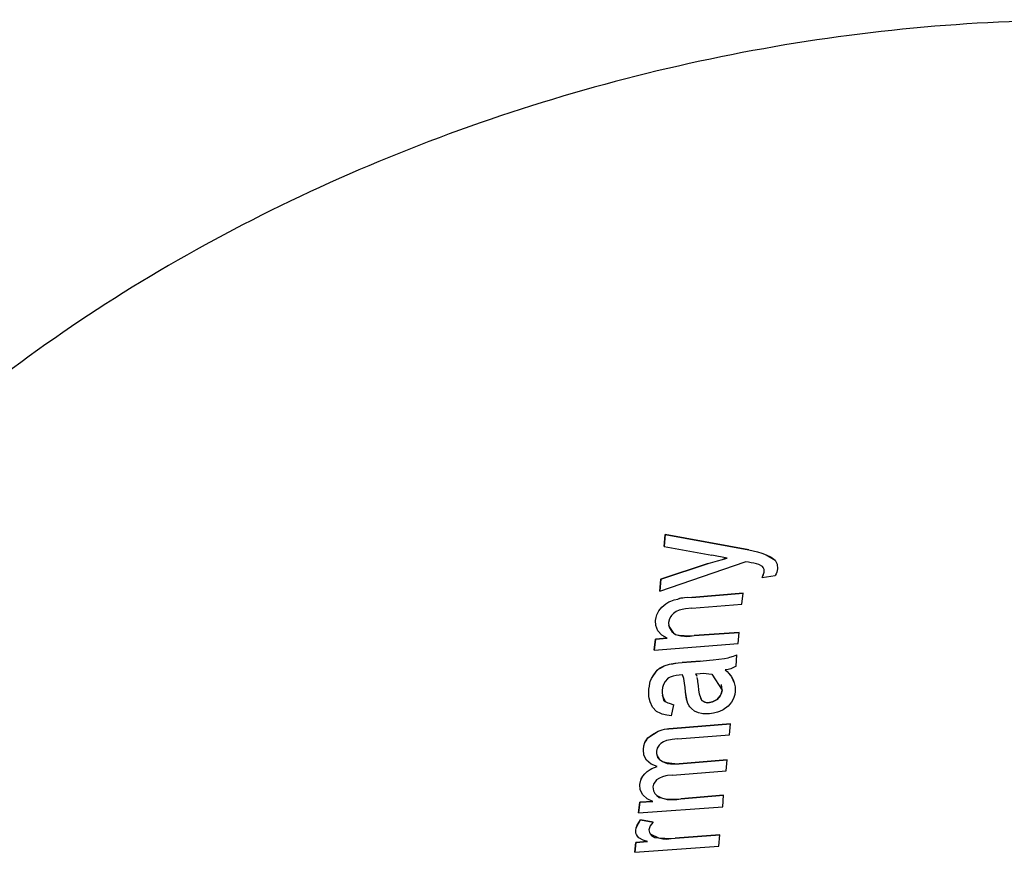
# Model space of a CAD drawing. Units: millimetres. Extents: x -15284 to -9044, y -1474 to 2910.
# Drawn here: x -9555 to -9535, y -243 to -225 of the extents above; entities that cross this region are included whole.
import ezdxf

# ---------------------------------------------------------------- set-up
doc = ezdxf.new("R2010")
doc.units = ezdxf.units.MM

msp = doc.modelspace()

# ---------------------------------------------------------------- linework, layer by layer
at = {"color": 6, "linetype": 'Continuous'}
for p, q in [((-9541.971, -236.314), (-9541.951, -236.063)), ((-9541.951, -236.063), (-9541.971, -236.314)), ((-9540.192, -236.386), (-9541.951, -236.063)), ((-9541.951, -236.063), (-9540.192, -236.386)), ((-9541.971, -236.314), (-9540.969, -236.498)), ((-9540.65, -236.557), (-9540.969, -236.498)), ((-9540.749, -236.585), (-9540.674, -236.553)), ((-9540.749, -236.585), (-9540.65, -236.557)), ((-9540.192, -236.386), (-9540.1, -236.406)), ((-9540.192, -236.386), (-9540.1, -236.406)), ((-9540.1, -236.406), (-9540.008, -236.428)), ((-9540.1, -236.406), (-9540.008, -236.428)), ((-9540.008, -236.428), (-9539.918, -236.451)), ((-9540.008, -236.428), (-9539.918, -236.451)), ((-9539.918, -236.451), (-9539.828, -236.489)), ((-9539.918, -236.451), (-9539.828, -236.489)), ((-9539.828, -236.489), (-9539.643, -236.6)), ((-9539.828, -236.489), (-9539.725, -236.535)), ((-9539.725, -236.535), (-9539.643, -236.6)), ((-9542.06, -237.252), (-9540.267, -236.632)), ((-9541.048, -236.667), (-9542.04, -237)), ((-9542.04, -237), (-9541.048, -236.667)), ((-9541.048, -236.667), (-9540.947, -236.645)), ((-9541.048, -236.667), (-9540.947, -236.645)), ((-9540.947, -236.645), (-9540.848, -236.614)), ((-9540.947, -236.645), (-9540.848, -236.614)), ((-9540.848, -236.614), (-9540.749, -236.585)), ((-9540.848, -236.614), (-9540.749, -236.585)), ((-9540.197, -236.644), (-9540.267, -236.632)), ((-9540.142, -236.653), (-9540.197, -236.644)), ((-9540.088, -236.663), (-9540.142, -236.653)), ((-9540.034, -236.674), (-9540.088, -236.663)), ((-9539.982, -236.688), (-9540.034, -236.674)), ((-9539.909, -236.732), (-9539.982, -236.688)), ((-9539.893, -236.753), (-9539.909, -236.732)), ((-9539.875, -236.799), (-9539.893, -236.753)), ((-9539.643, -236.6), (-9539.598, -236.685)), ((-9539.643, -236.6), (-9539.598, -236.685)), ((-9539.598, -236.685), (-9539.591, -236.78)), ((-9539.591, -236.78), (-9539.598, -236.816)), ((-9539.911, -236.967), (-9539.874, -236.85)), ((-9539.911, -236.967), (-9539.64, -236.923)), ((-9539.911, -236.967), (-9539.898, -236.938)), ((-9539.898, -236.938), (-9539.888, -236.909)), ((-9539.888, -236.909), (-9539.879, -236.88)), ((-9539.879, -236.88), (-9539.874, -236.85)), ((-9539.874, -236.85), (-9539.875, -236.799)), ((-9539.874, -236.85), (-9539.875, -236.799)), ((-9539.623, -236.887), (-9539.64, -236.923)), ((-9539.608, -236.852), (-9539.623, -236.887)), ((-9539.598, -236.816), (-9539.608, -236.852)), ((-9542.04, -237), (-9542.06, -237.252)), ((-9542.06, -237.252), (-9542.04, -237)), ((-9541.683, -237.416), (-9541.616, -237.394)), ((-9541.683, -237.416), (-9541.639, -237.397)), ((-9541.639, -237.397), (-9541.616, -237.394)), ((-9541.616, -237.394), (-9541.543, -237.385)), ((-9541.616, -237.394), (-9541.575, -237.388)), ((-9541.575, -237.388), (-9541.543, -237.385)), ((-9541.543, -237.385), (-9541.47, -237.377)), ((-9541.543, -237.385), (-9541.47, -237.377)), ((-9541.47, -237.377), (-9541.393, -237.381)), ((-9541.47, -237.377), (-9541.393, -237.381)), ((-9541.393, -237.381), (-9540.315, -237.295)), ((-9540.315, -237.295), (-9541.393, -237.381)), ((-9540.337, -237.523), (-9540.315, -237.295)), ((-9542.08, -237.665), (-9542.019, -237.585)), ((-9542.08, -237.665), (-9542.019, -237.585)), ((-9542.019, -237.585), (-9541.936, -237.515)), ((-9542.019, -237.585), (-9541.936, -237.515)), ((-9541.936, -237.515), (-9541.869, -237.478)), ((-9541.936, -237.515), (-9541.869, -237.478)), ((-9541.869, -237.478), (-9541.833, -237.462)), ((-9541.869, -237.478), (-9541.833, -237.462)), ((-9541.833, -237.462), (-9541.759, -237.436)), ((-9541.833, -237.462), (-9541.759, -237.436)), ((-9541.759, -237.436), (-9541.683, -237.416)), ((-9541.759, -237.436), (-9541.683, -237.416)), ((-9541.389, -237.608), (-9541.521, -237.622)), ((-9541.389, -237.608), (-9540.337, -237.523)), ((-9542.149, -237.864), (-9542.14, -237.807)), ((-9542.149, -237.864), (-9542.14, -237.807)), ((-9542.14, -237.807), (-9542.122, -237.75)), ((-9542.14, -237.807), (-9542.122, -237.75)), ((-9542.122, -237.75), (-9542.11, -237.721)), ((-9542.122, -237.75), (-9542.11, -237.721)), ((-9542.11, -237.721), (-9542.08, -237.665)), ((-9542.11, -237.721), (-9542.08, -237.665)), ((-9541.832, -237.783), (-9541.859, -237.832)), ((-9541.816, -237.761), (-9541.832, -237.783)), ((-9541.774, -237.718), (-9541.816, -237.761)), ((-9541.718, -237.68), (-9541.774, -237.718)), ((-9541.653, -237.652), (-9541.718, -237.68)), ((-9541.557, -237.628), (-9541.653, -237.652)), ((-9541.521, -237.622), (-9541.557, -237.628)), ((-9542.147, -237.969), (-9542.149, -237.864)), ((-9542.147, -237.969), (-9542.149, -237.864)), ((-9542.103, -238.085), (-9542.147, -237.969)), ((-9541.859, -237.832), (-9541.876, -237.906)), ((-9541.876, -237.906), (-9541.872, -237.989)), ((-9541.876, -237.964), (-9541.86, -238.024)), ((-9541.872, -237.989), (-9541.776, -238.134)), ((-9541.86, -238.024), (-9541.811, -238.097)), ((-9542.022, -238.174), (-9542.103, -238.085)), ((-9541.91, -238.24), (-9542.022, -238.174)), ((-9541.811, -238.097), (-9541.732, -238.16)), ((-9541.776, -238.134), (-9541.732, -238.16)), ((-9541.732, -238.16), (-9541.653, -238.175)), ((-9541.732, -238.16), (-9541.623, -238.19)), ((-9541.653, -238.175), (-9541.447, -238.188)), ((-9541.623, -238.19), (-9541.544, -238.198)), ((-9541.544, -238.198), (-9541.503, -238.2)), ((-9541.503, -238.2), (-9541.421, -238.199)), ((-9541.447, -238.188), (-9541.341, -238.183)), ((-9541.421, -238.199), (-9541.341, -238.183)), ((-9540.393, -238.118), (-9541.341, -238.183)), ((-9541.341, -238.183), (-9540.393, -238.118)), ((-9540.415, -238.347), (-9540.393, -238.118)), ((-9542.177, -238.488), (-9542.155, -238.259)), ((-9542.155, -238.259), (-9542.177, -238.488)), ((-9542.177, -238.488), (-9540.415, -238.347)), ((-9542.155, -238.259), (-9541.91, -238.24)), ((-9541.91, -238.24), (-9542.155, -238.259)), ((-9540.63, -238.65), (-9540.591, -238.64)), ((-9540.63, -238.65), (-9540.591, -238.64)), ((-9540.591, -238.64), (-9540.516, -238.617)), ((-9540.591, -238.64), (-9540.516, -238.617)), ((-9540.516, -238.617), (-9540.442, -238.588)), ((-9540.516, -238.617), (-9540.442, -238.588)), ((-9540.461, -238.828), (-9540.442, -238.588)), ((-9542.071, -238.871), (-9541.969, -238.816)), ((-9542.051, -238.87), (-9541.969, -238.816)), ((-9541.969, -238.816), (-9541.856, -238.781)), ((-9541.969, -238.816), (-9541.856, -238.781)), ((-9541.856, -238.781), (-9541.745, -238.764)), ((-9541.856, -238.781), (-9541.787, -238.779)), ((-9541.787, -238.779), (-9541.725, -238.761)), ((-9541.745, -238.764), (-9541.725, -238.761)), ((-9541.725, -238.761), (-9541.673, -238.756)), ((-9541.725, -238.761), (-9541.673, -238.756)), ((-9541.673, -238.756), (-9541.591, -238.748)), ((-9541.673, -238.756), (-9541.591, -238.748)), ((-9541.214, -238.718), (-9541.591, -238.748)), ((-9541.591, -238.748), (-9541.214, -238.718)), ((-9541.214, -238.718), (-9541.019, -238.702)), ((-9541.214, -238.718), (-9541.019, -238.702)), ((-9541.019, -238.702), (-9540.941, -238.694)), ((-9541.019, -238.702), (-9540.941, -238.694)), ((-9540.941, -238.694), (-9540.824, -238.682)), ((-9540.941, -238.694), (-9540.824, -238.682)), ((-9540.824, -238.682), (-9540.707, -238.666)), ((-9540.824, -238.682), (-9540.707, -238.666)), ((-9540.707, -238.666), (-9540.63, -238.65)), ((-9540.707, -238.666), (-9540.63, -238.65)), ((-9540.461, -238.828), (-9540.512, -238.856)), ((-9542.239, -239.087), (-9542.118, -238.909)), ((-9542.239, -239.087), (-9542.186, -239.006)), ((-9542.186, -239.006), (-9542.118, -238.909)), ((-9542.118, -238.909), (-9542.071, -238.871)), ((-9542.118, -238.909), (-9542.071, -238.871)), ((-9542.071, -238.871), (-9542.051, -238.87)), ((-9541.844, -239.058), (-9541.872, -239.073)), ((-9541.783, -239.035), (-9541.844, -239.058)), ((-9541.719, -239.022), (-9541.783, -239.035)), ((-9541.654, -239.014), (-9541.719, -239.022)), ((-9541.582, -239.009), (-9541.654, -239.014)), ((-9541.558, -239.088), (-9541.582, -239.009)), ((-9541.304, -238.986), (-9541.214, -238.98)), ((-9541.287, -239.038), (-9541.304, -238.986)), ((-9541.304, -238.986), (-9541.287, -239.038)), ((-9541.214, -238.98), (-9541.152, -238.976)), ((-9541.152, -238.976), (-9540.973, -238.994)), ((-9540.973, -238.994), (-9540.754, -239.33)), ((-9540.625, -238.899), (-9540.687, -238.903)), ((-9540.687, -238.903), (-9540.648, -238.94)), ((-9540.687, -238.903), (-9540.648, -238.94)), ((-9540.648, -238.94), (-9540.612, -238.978)), ((-9540.648, -238.94), (-9540.612, -238.978)), ((-9540.568, -238.88), (-9540.625, -238.899)), ((-9540.612, -238.978), (-9540.592, -239.009)), ((-9540.612, -238.978), (-9540.563, -239.039)), ((-9540.592, -239.009), (-9540.563, -239.039)), ((-9540.512, -238.856), (-9540.568, -238.88)), ((-9540.563, -239.039), (-9540.521, -239.115)), ((-9540.563, -239.039), (-9540.498, -239.174)), ((-9542.29, -239.308), (-9542.281, -239.245)), ((-9542.29, -239.308), (-9542.281, -239.245)), ((-9542.281, -239.245), (-9542.269, -239.182)), ((-9542.281, -239.245), (-9542.269, -239.182)), ((-9542.269, -239.182), (-9542.261, -239.15)), ((-9542.269, -239.182), (-9542.261, -239.15)), ((-9542.261, -239.15), (-9542.239, -239.087)), ((-9542.261, -239.15), (-9542.239, -239.087)), ((-9541.982, -239.21), (-9542.002, -239.274)), ((-9541.948, -239.149), (-9541.982, -239.21)), ((-9541.897, -239.092), (-9541.948, -239.149)), ((-9541.872, -239.073), (-9541.897, -239.092)), ((-9541.54, -239.181), (-9541.558, -239.088)), ((-9541.54, -239.181), (-9541.558, -239.088)), ((-9541.528, -239.274), (-9541.54, -239.181)), ((-9541.528, -239.274), (-9541.54, -239.181)), ((-9541.266, -239.126), (-9541.279, -239.067)), ((-9541.262, -239.15), (-9541.266, -239.126)), ((-9541.25, -239.236), (-9541.262, -239.15)), ((-9541.241, -239.323), (-9541.25, -239.236)), ((-9540.754, -239.33), (-9540.766, -239.208)), ((-9540.521, -239.115), (-9540.498, -239.174)), ((-9540.498, -239.174), (-9540.484, -239.234)), ((-9540.484, -239.234), (-9540.481, -239.258)), ((-9540.481, -239.258), (-9540.478, -239.309)), ((-9542.293, -239.385), (-9542.29, -239.308)), ((-9542.293, -239.385), (-9542.29, -239.308)), ((-9542.29, -239.462), (-9542.293, -239.385)), ((-9542.29, -239.462), (-9542.293, -239.385)), ((-9542.285, -239.5), (-9542.29, -239.462)), ((-9542.285, -239.5), (-9542.29, -239.462)), ((-9542.012, -239.337), (-9542.015, -239.391)), ((-9542.015, -239.391), (-9541.981, -239.538)), ((-9542.015, -239.433), (-9541.947, -239.565)), ((-9542.002, -239.274), (-9542.012, -239.337)), ((-9541.52, -239.368), (-9541.528, -239.274)), ((-9541.52, -239.368), (-9541.528, -239.274)), ((-9541.49, -239.563), (-9541.52, -239.368)), ((-9541.513, -239.425), (-9541.52, -239.368)), ((-9541.508, -239.472), (-9541.513, -239.425)), ((-9541.501, -239.518), (-9541.508, -239.472)), ((-9541.23, -239.417), (-9541.241, -239.323)), ((-9541.177, -239.548), (-9541.23, -239.417)), ((-9540.794, -239.448), (-9540.859, -239.526)), ((-9540.859, -239.526), (-9540.794, -239.448)), ((-9540.775, -239.405), (-9540.794, -239.448)), ((-9540.794, -239.448), (-9540.775, -239.405)), ((-9540.754, -239.33), (-9540.775, -239.405)), ((-9540.775, -239.405), (-9540.768, -239.384)), ((-9540.768, -239.384), (-9540.754, -239.33)), ((-9540.49, -239.423), (-9540.508, -239.487)), ((-9540.481, -239.359), (-9540.49, -239.423)), ((-9540.478, -239.309), (-9540.481, -239.359)), ((-9542.267, -239.573), (-9542.285, -239.5)), ((-9542.267, -239.573), (-9542.285, -239.5)), ((-9542.215, -239.687), (-9542.267, -239.573)), ((-9541.981, -239.538), (-9541.947, -239.565)), ((-9541.947, -239.565), (-9541.893, -239.594)), ((-9541.947, -239.565), (-9541.893, -239.594)), ((-9541.893, -239.594), (-9541.865, -239.604)), ((-9541.893, -239.594), (-9541.865, -239.604)), ((-9541.865, -239.604), (-9541.765, -239.636)), ((-9541.865, -239.604), (-9541.765, -239.636)), ((-9541.817, -239.867), (-9541.765, -239.636)), ((-9541.49, -239.563), (-9541.501, -239.518)), ((-9541.473, -239.61), (-9541.49, -239.563)), ((-9541.448, -239.655), (-9541.473, -239.61)), ((-9541.434, -239.676), (-9541.448, -239.655)), ((-9541.4, -239.716), (-9541.434, -239.676)), ((-9541.208, -239.498), (-9541.177, -239.548)), ((-9541.177, -239.548), (-9541.118, -239.585)), ((-9541.118, -239.585), (-9541.177, -239.548)), ((-9541.118, -239.585), (-9541.069, -239.598)), ((-9541.069, -239.598), (-9541.118, -239.585)), ((-9541.069, -239.598), (-9541.018, -239.588)), ((-9541.018, -239.588), (-9541.069, -239.598)), ((-9540.953, -239.576), (-9541.018, -239.588)), ((-9541.018, -239.588), (-9540.953, -239.576)), ((-9540.859, -239.526), (-9540.953, -239.576)), ((-9540.953, -239.576), (-9540.859, -239.526)), ((-9540.629, -239.668), (-9540.729, -239.741)), ((-9540.555, -239.582), (-9540.629, -239.668)), ((-9540.521, -239.519), (-9540.555, -239.582)), ((-9540.508, -239.487), (-9540.521, -239.519)), ((-9542.132, -239.774), (-9542.215, -239.687)), ((-9542.037, -239.822), (-9542.132, -239.774)), ((-9542.01, -239.831), (-9542.037, -239.822)), ((-9541.917, -239.855), (-9542.01, -239.831)), ((-9541.817, -239.867), (-9541.917, -239.855)), ((-9541.333, -239.767), (-9541.4, -239.716)), ((-9541.25, -239.803), (-9541.333, -239.767)), ((-9541.189, -239.819), (-9541.25, -239.803)), ((-9541.156, -239.824), (-9541.189, -239.819)), ((-9541.089, -239.829), (-9541.156, -239.824)), ((-9541.019, -239.826), (-9541.089, -239.829)), ((-9540.933, -239.815), (-9541.019, -239.826)), ((-9540.848, -239.793), (-9540.933, -239.815)), ((-9540.807, -239.778), (-9540.848, -239.793)), ((-9540.729, -239.741), (-9540.807, -239.778)), ((-9541.779, -240.134), (-9540.576, -240.038)), ((-9540.576, -240.038), (-9541.779, -240.134)), ((-9540.598, -240.267), (-9540.576, -240.038)), ((-9542.314, -240.333), (-9542.098, -240.188)), ((-9542.314, -240.333), (-9542.216, -240.26)), ((-9542.216, -240.26), (-9542.098, -240.188)), ((-9542.098, -240.188), (-9542.01, -240.16)), ((-9542.098, -240.188), (-9542.01, -240.16)), ((-9542.01, -240.16), (-9541.965, -240.149)), ((-9542.01, -240.16), (-9541.965, -240.149)), ((-9541.965, -240.149), (-9541.873, -240.133)), ((-9541.965, -240.149), (-9541.779, -240.134)), ((-9541.873, -240.133), (-9541.779, -240.134)), ((-9541.687, -240.354), (-9540.598, -240.267)), ((-9542.406, -240.576), (-9542.398, -240.498)), ((-9542.406, -240.576), (-9542.398, -240.498)), ((-9542.398, -240.498), (-9542.375, -240.431)), ((-9542.398, -240.498), (-9542.375, -240.431)), ((-9542.375, -240.431), (-9542.343, -240.387)), ((-9542.375, -240.431), (-9542.366, -240.411)), ((-9542.366, -240.411), (-9542.314, -240.333)), ((-9542.343, -240.387), (-9542.314, -240.333)), ((-9542.078, -240.483), (-9542.117, -240.545)), ((-9542.039, -240.446), (-9542.078, -240.483)), ((-9541.983, -240.411), (-9542.039, -240.446)), ((-9541.919, -240.388), (-9541.983, -240.411)), ((-9541.837, -240.37), (-9541.919, -240.388)), ((-9541.803, -240.366), (-9541.837, -240.37)), ((-9541.687, -240.354), (-9541.803, -240.366)), ((-9542.396, -240.695), (-9542.406, -240.576)), ((-9542.396, -240.695), (-9542.406, -240.576)), ((-9542.338, -240.799), (-9542.396, -240.695)), ((-9542.117, -240.545), (-9542.133, -240.609)), ((-9542.133, -240.609), (-9542.133, -240.658)), ((-9542.133, -240.658), (-9542.118, -240.71)), ((-9542.133, -240.658), (-9542.118, -240.71)), ((-9542.118, -240.71), (-9542.108, -240.74)), ((-9542.118, -240.71), (-9542.074, -240.775)), ((-9542.241, -240.883), (-9542.338, -240.799)), ((-9542.12, -240.935), (-9542.241, -240.883)), ((-9542.108, -240.74), (-9542.074, -240.775)), ((-9542.074, -240.775), (-9542.004, -240.825)), ((-9542.074, -240.775), (-9542.004, -240.825)), ((-9542.004, -240.825), (-9541.906, -240.866)), ((-9542.004, -240.825), (-9541.93, -240.851)), ((-9541.93, -240.851), (-9541.748, -240.866)), ((-9541.906, -240.866), (-9541.836, -240.875)), ((-9541.836, -240.875), (-9541.8, -240.877)), ((-9541.8, -240.877), (-9541.727, -240.877)), ((-9541.748, -240.866), (-9541.653, -240.873)), ((-9541.727, -240.877), (-9541.653, -240.873)), ((-9541.653, -240.873), (-9540.648, -240.793)), ((-9540.648, -240.793), (-9541.653, -240.873)), ((-9540.669, -241.022), (-9540.648, -240.793)), ((-9542.421, -241.138), (-9542.379, -241.085)), ((-9542.421, -241.138), (-9542.379, -241.085)), ((-9542.379, -241.085), (-9542.325, -241.037)), ((-9542.379, -241.085), (-9542.325, -241.037)), ((-9542.325, -241.037), (-9542.263, -240.995)), ((-9542.325, -241.037), (-9542.263, -240.995)), ((-9542.263, -240.995), (-9542.229, -240.977)), ((-9542.263, -240.995), (-9542.229, -240.977)), ((-9542.229, -240.977), (-9542.12, -240.935)), ((-9542.229, -240.977), (-9542.12, -240.935)), ((-9541.899, -241.124), (-9541.934, -241.131)), ((-9541.793, -241.111), (-9541.899, -241.124)), ((-9541.793, -241.111), (-9540.669, -241.022)), ((-9542.48, -241.308), (-9542.462, -241.222)), ((-9542.48, -241.308), (-9542.462, -241.222)), ((-9542.471, -241.42), (-9542.48, -241.308)), ((-9542.471, -241.42), (-9542.48, -241.308)), ((-9542.462, -241.222), (-9542.421, -241.138)), ((-9542.462, -241.222), (-9542.451, -241.194)), ((-9542.451, -241.194), (-9542.421, -241.138)), ((-9542.192, -241.303), (-9542.205, -241.362)), ((-9542.128, -241.212), (-9542.192, -241.303)), ((-9542.07, -241.175), (-9542.128, -241.212)), ((-9542.004, -241.149), (-9542.07, -241.175)), ((-9541.934, -241.131), (-9542.004, -241.149)), ((-9542.415, -241.529), (-9542.471, -241.42)), ((-9542.324, -241.609), (-9542.415, -241.529)), ((-9542.205, -241.362), (-9542.196, -241.441)), ((-9542.196, -241.441), (-9542.168, -241.497)), ((-9542.196, -241.441), (-9542.168, -241.497)), ((-9542.168, -241.497), (-9542.122, -241.544)), ((-9542.168, -241.497), (-9542.122, -241.544)), ((-9540.722, -241.537), (-9541.62, -241.609)), ((-9541.62, -241.609), (-9540.722, -241.537)), ((-9540.741, -241.777), (-9540.722, -241.537)), ((-9542.484, -241.678), (-9542.506, -241.907)), ((-9542.506, -241.907), (-9542.484, -241.678)), ((-9542.206, -241.667), (-9542.484, -241.678)), ((-9542.484, -241.678), (-9542.206, -241.667)), ((-9542.206, -241.667), (-9542.324, -241.609)), ((-9542.122, -241.544), (-9542.077, -241.582)), ((-9542.122, -241.544), (-9542.028, -241.592)), ((-9542.077, -241.582), (-9542.028, -241.592)), ((-9542.028, -241.592), (-9541.909, -241.624)), ((-9542.028, -241.592), (-9541.942, -241.61)), ((-9541.942, -241.61), (-9541.729, -241.616)), ((-9541.909, -241.624), (-9541.827, -241.628)), ((-9541.827, -241.628), (-9541.785, -241.628)), ((-9541.785, -241.628), (-9541.701, -241.625)), ((-9541.729, -241.616), (-9541.62, -241.609)), ((-9541.701, -241.625), (-9541.62, -241.609)), ((-9542.506, -241.907), (-9540.741, -241.777)), ((-9542.556, -242.218), (-9542.465, -242.054)), ((-9542.534, -242.162), (-9542.503, -242.107)), ((-9542.503, -242.107), (-9542.465, -242.054)), ((-9542.465, -242.054), (-9542.203, -242.104)), ((-9542.203, -242.104), (-9542.465, -242.054)), ((-9542.236, -242.141), (-9542.263, -242.179)), ((-9542.203, -242.104), (-9542.236, -242.141)), ((-9542.568, -242.274), (-9542.556, -242.218)), ((-9542.568, -242.274), (-9542.556, -242.218)), ((-9542.565, -242.329), (-9542.568, -242.274)), ((-9542.565, -242.329), (-9542.568, -242.274)), ((-9542.554, -242.359), (-9542.565, -242.329)), ((-9542.556, -242.218), (-9542.534, -242.162)), ((-9542.532, -242.397), (-9542.554, -242.359)), ((-9542.281, -242.22), (-9542.29, -242.261)), ((-9542.29, -242.261), (-9542.28, -242.317)), ((-9542.263, -242.179), (-9542.281, -242.22)), ((-9542.28, -242.317), (-9542.265, -242.343)), ((-9542.28, -242.317), (-9542.265, -242.343)), ((-9542.265, -242.343), (-9542.236, -242.383)), ((-9542.265, -242.343), (-9542.086, -242.432)), ((-9540.801, -242.364), (-9541.737, -242.439)), ((-9541.737, -242.439), (-9540.801, -242.364)), ((-9540.82, -242.603), (-9540.801, -242.364)), ((-9542.565, -242.528), (-9542.584, -242.734)), ((-9542.584, -242.734), (-9542.565, -242.528)), ((-9542.319, -242.508), (-9542.565, -242.528)), ((-9542.565, -242.528), (-9542.319, -242.508)), ((-9542.499, -242.429), (-9542.532, -242.397)), ((-9542.413, -242.479), (-9542.499, -242.429)), ((-9542.319, -242.508), (-9542.413, -242.479)), ((-9542.236, -242.383), (-9542.168, -242.422)), ((-9542.168, -242.422), (-9542.086, -242.432)), ((-9542.086, -242.432), (-9541.998, -242.451)), ((-9542.086, -242.432), (-9541.826, -242.444)), ((-9541.998, -242.451), (-9541.911, -242.455)), ((-9541.911, -242.455), (-9541.826, -242.444)), ((-9541.826, -242.444), (-9541.737, -242.439)), ((-9541.826, -242.444), (-9541.737, -242.439)), ((-9542.584, -242.734), (-9540.82, -242.603))]:
    msp.add_line(p, q, dxfattribs=at)
for points in [[(-9517.229, -229.986), (-9517.364, -229.886), (-9517.5, -229.787), (-9520.02, -228.245), (-9522.85, -227.006), (-9525.952, -226.086), (-9529.266, -225.505), (-9532.726, -225.273), (-9536.289, -225.392), (-9539.882, -225.862), (-9543.438, -226.673), (-9546.907, -227.813), (-9550.223, -229.261), (-9553.321, -230.989), (-9556.16, -232.972), (-9558.684, -235.174), (-9560.843, -237.551), (-9562.611, -240.07)], [(-9562.611, -240.07), (-9564.303, -243.584), (-9565.176, -247.155), (-9565.202, -250.674), (-9564.38, -254.03), (-9562.736, -257.118), (-9560.322, -259.842), (-9557.213, -262.116), (-9553.506, -263.868), (-9549.317, -265.046), (-9544.778, -265.61), (-9540.03, -265.545), (-9535.222, -264.851)]]:
    msp.add_spline(points, degree=3, dxfattribs=at)

doc.saveas('drawing.dxf')
